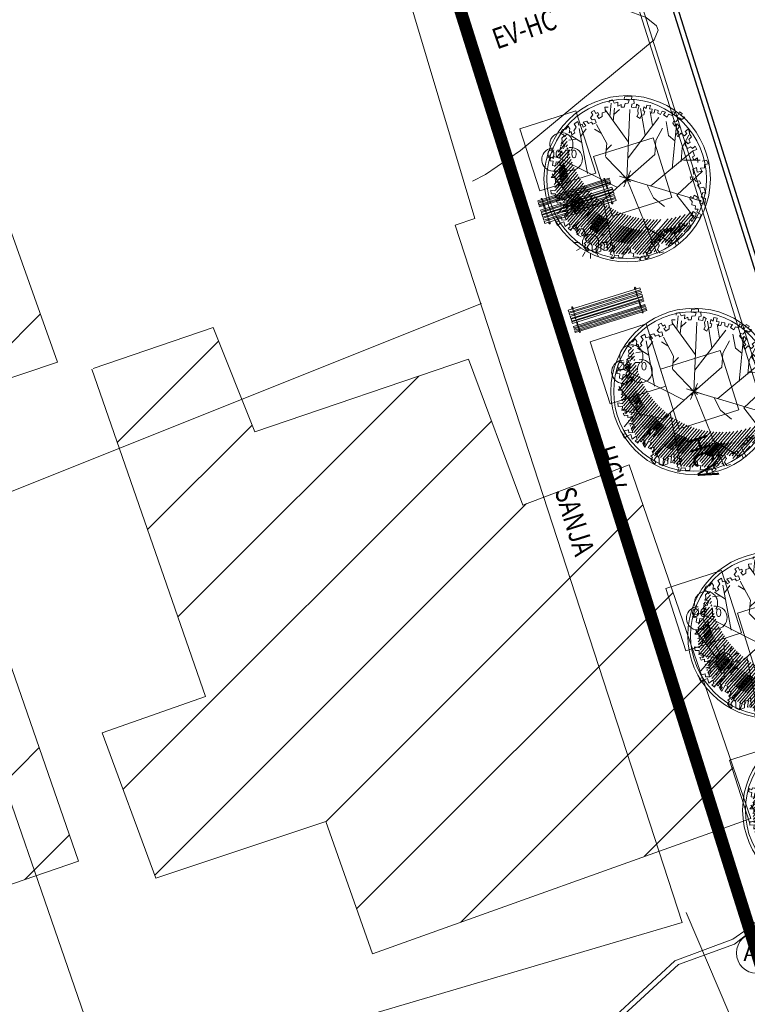
# Model space of a CAD drawing. Units: metres. Extents: x 6 to 363564, y -8 to 6309026.
# Drawn here: x 359921 to 359938, y 6307861 to 6307884 of the extents above; entities that cross this region are included whole.
import ezdxf
from ezdxf.enums import TextEntityAlignment as Align

# ---------------------------------------------------------------- set-up
doc = ezdxf.new("R2010")
doc.units = ezdxf.units.M
doc.header["$MEASUREMENT"] = 0
doc.linetypes.add('DGN Style 4', pattern=[0.7631479999999999, 0.381335, -0.190668, 0.0004769999999999999, -0.190668])
for name, color, linetype, lineweight in [('ACHU-CONSTRUCCION', 253, 'Continuous', 9), ('ARBOLES', 43, 'Continuous', 5), ('ARQ LINEA OFICIAL', 1, 'Continuous', 5), ('ARQ LINEAS DE PROYECCION', 6, 'Continuous', 35), ('ARQ TRAZADO NUEVO', 1, 'Continuous', 25), ('ARQ VEREDA', 253, 'Continuous', 9), ('CAMARA', 110, 'Continuous', 0), ('CONSTRUCCION', 253, 'Continuous', 9), ('CURVA SECUNDARIA', 253, 'Continuous', 5), ('LINEA CIERRE', 8, 'Continuous', 0), ('LUMINARIA', 50, 'Continuous', 0), ('MATERIALIDAD', 255, 'Continuous', 0), ('SINGULARIDADES', 1, 'Continuous', 9), ('SOLERAS', 30, 'Continuous', 0)]:
    doc.layers.add(name, color=color, linetype=linetype, lineweight=lineweight)
doc.layers.add('ARBOL @ 1', color=72, linetype='Continuous')
doc.layers.add('ATRIBUTO BLOQUES', color=254, linetype='Continuous')
doc.layers.get('ARQ LINEAS DE PROYECCION').off()
doc.styles.add('METROGAS', font='romans.shx', dxfattribs={"width": 0.7, "oblique": 7})
doc.styles.add('ROMANS', font='romans.shx')

# ---------------------------------------------------------------- blocks, each defined once
blk = doc.blocks.new('A$C00B6354C')
at = {"layer": 'ARBOLES'}
for points in [[(-0.1832642638473772, 0.06165011692792177), (0.1832642641966231, -0.06165011692792177)], [(0.08318016881821677, 0.1915401304140687), (-0.0831801684689708, -0.1915401294827461)]]:
    blk.add_lwpolyline(points, dxfattribs=at)
blk.add_circle((2.328306436538696e-10, 0), 2, dxfattribs=at)
blk = doc.blocks.new('acer s')
at = {"layer": 'ARBOLES'}
h = blk.add_hatch(dxfattribs=at)
h.set_pattern_fill('ANSI31', color=256, scale=2.561863132984654, style=0)
h.set_pattern_definition([(44.99999999999999, (12179.99391997442, -24788.8134230787), (-5.751546770331707, 5.751546770331707), [])])
h.paths.add_polyline_path([(11495.13366923778, -3973.212460719162, -0.01454274869675), (11495.62203699052, -3956.425246785985, 0.0436100216835689), (11477.00718127621, -3996.646987978529), (11478.23630692365, -4004.007802353473), (11493.4832047785, -4003.211642848055), (11492.86418117164, -4015.971474509923), (11476.02987631329, -4016.164379864058), (11473.85268911244, -4026.289987221298), (11468.50469292625, -4025.42055888359, 0.0385260021684225), (11462.59936444419, -4064.142776536213), (11469.80077950714, -4065.843773652435), (11465.52578007407, -4080.582355093542), (11461.91201022461, -4080.242473113485, 0.0027526278330568), (11461.89658038786, -4083.045198504605, 0.0322082127164795), (11464.00475019952, -4115.738457212457), (11467.05334582101, -4115.573298999956), (11467.33398140365, -4126.314693398261), (11465.66637448698, -4126.69189677658, 0.0107365894055985), (11467.77141329961, -4137.418275234402), (11470.80823032794, -4136.95697242911), (11470.10262424341, -4145.652774969316), (11485.37249906287, -4143.260853200554), (11489.33208743631, -4150.427735556274), (11500.53793313412, -4148.122396265184), (11500.01499501562, -4154.209040280333), (11488.24349383589, -4155.490539234896), (11487.65998008342, -4165.78419285341), (11476.31735867602, -4167.507175511174, 0.0015793365858557), (11476.85572197834, -4169.022494637246), (11488.58773493159, -4171.891725018205), (11491.9231810041, -4182.096707344088), (11483.48821658297, -4185.643210412687, 0.0568721130520194), (11512.59207724904, -4235.49069121086), (11519.2928219567, -4226.16570692919), (11526.2550004459, -4236.422909629186), (11519.4601287966, -4244.267727112845, 0.0106864946750116), (11526.52931575653, -4252.538206912151), (11538.4637983306, -4235.002607822847), (11547.96526338692, -4240.217894993864), (11537.09739233992, -4259.359627958267), (11546.16991595112, -4264.133440794394), (11551.95921386391, -4255.075538887942), (11557.90590727645, -4265.318119883181), (11549.07015413363, -4274.332156675384), (11549.55072395309, -4275.249479672602, 0.0463102875491248), (11587.77791946641, -4302.684741409233), (11587.84407820565, -4302.314233785962), (11594.32206499655, -4305.889893579384), (11594.14527256193, -4306.293079994655, 0.0095313425539926), (11602.7432345465, -4310.792590827739), (11604.19419136568, -4295.43978552525), (11617.38087565769, -4296.645352763682), (11613.59395696689, -4315.894481219205, 0.0699335804353934), (11681.7672712801, -4335.226842819799), (11682.93413279423, -4329.075800949366), (11694.03971537375, -4333.73378789832), (11698.37111281085, -4315.078335447187), (11707.88719957192, -4319.278137541536), (11709.263636264, -4334.533390656252), (11719.38297717634, -4337.145785747106), (11719.28648962054, -4337.585182560266, 0.0603333310369697), (11779.96675906748, -4329.549873359516), (11776.49035519099, -4321.281632096357), (11792.26854642421, -4313.818551389122), (11784.9004034545, -4301.524112090887), (11797.07786911473, -4302.279849734564), (11796.43910510905, -4306.333434781399), (11809.25742358992, -4302.890518081571), (11812.54900454819, -4316.141955637482), (11810.58200850472, -4319.5578658124, 0.0696285990652311), (11871.88811939384, -4284.63476927781), (11868.12140262015, -4275.879005552019), (11882.46978903636, -4266.94434372846), (11884.86285855595, -4272.057278966225), (11895.75255881673, -4261.476723320178), (11887.25937132807, -4246.699395458874), (11891.91826149443, -4241.015820203553, -0.5315219855322633)])
h = blk.add_hatch(dxfattribs=at)
h.set_pattern_fill('ANSI31', color=256, scale=60, style=0)
h.set_pattern_definition([(44.99999999999999, (-1.819e-12, -3.638e-12), (-5.303300858899107, 5.303300858899107), [])])
h.paths.add_polyline_path([(11476.98452032737, -4007.227100447535, -0.01454274869675), (11477.47288808012, -3990.439886514361, 0.0436100216835689), (11458.85803236581, -4030.6616277069), (11460.08715801324, -4038.022442081842), (11475.3340558681, -4037.226282576425), (11474.71503226123, -4049.986114238294), (11457.88072740289, -4050.179019592433), (11455.70354020203, -4060.30462694967), (11450.35554401585, -4059.435198611963, 0.0385260021684225), (11444.45021553379, -4098.157416264585), (11451.65163059673, -4099.858413380807), (11447.37663116367, -4114.596994821908), (11443.76286131421, -4114.257112841858, 0.0027526278330568), (11443.74743147746, -4117.059838232977, 0.0322082127164795), (11445.85560128912, -4149.753096940829), (11448.90419691061, -4149.587938728329), (11449.18483249324, -4160.329333126632), (11447.51722557658, -4160.706536504952, 0.0107365894055985), (11449.62226438921, -4171.432914962774), (11452.65908141753, -4170.971612157482), (11451.953475333, -4179.667414697687), (11467.22335015247, -4177.275492928925), (11471.18293852591, -4184.442375284649), (11482.38878422372, -4182.137035993553), (11481.86584610521, -4188.223680008705), (11470.09434492549, -4189.505178963264), (11469.51083117301, -4199.798832581782), (11458.16820976562, -4201.521815239546, 0.0015793365858557), (11458.70657306793, -4203.03713436562), (11470.43858602118, -4205.906364746577), (11473.7740320937, -4216.111347072454), (11465.33906767256, -4219.657850141055, 0.0568721130520194), (11494.44292833864, -4269.505330939231), (11501.14367304629, -4260.180346657562), (11508.1058515355, -4270.437549357554), (11501.3109798862, -4278.28236684122, 0.0106864946750116), (11508.38016684614, -4286.552846640523), (11520.3146494202, -4269.017247551219), (11529.81611447652, -4274.232534722236), (11518.94824342951, -4293.374267686642), (11528.02076704072, -4298.148080522762), (11533.81006495351, -4289.090178616311), (11539.75675836605, -4299.332759611556), (11530.92100522323, -4308.346796403755), (11531.40157504269, -4309.264119400974, 0.0463102875491248), (11569.62877055601, -4336.699381137605), (11569.69492929524, -4336.328873514331), (11576.17291608614, -4339.904533307752), (11575.99612365153, -4340.307719723027, 0.0095313425539926), (11584.59408563609, -4344.807230556111), (11586.04504245528, -4329.454425253625), (11599.23172674729, -4330.659992492054), (11595.44480805649, -4349.909120947577, 0.0699335804353934), (11663.6181223697, -4369.241482548171), (11664.78498388383, -4363.090440677741), (11675.89056646335, -4367.748427626692), (11680.22196390045, -4349.092975175561), (11689.73805066151, -4353.292777269908), (11691.1144873536, -4368.548030384623), (11701.23382826594, -4371.160425475477), (11701.13734071014, -4371.599822288637, 0.0603333310369697), (11761.81761015708, -4363.564513087886), (11758.34120628058, -4355.296271824726), (11774.11939751381, -4347.833191117494), (11766.7512545441, -4335.538751819257), (11778.92872020433, -4336.294489462935), (11778.28995619865, -4340.348074509775), (11791.10827467952, -4336.905157809946), (11794.39985563779, -4350.156595365854), (11792.43285959432, -4353.572505540774, 0.0696285990652311), (11853.73897048344, -4318.649409006183), (11849.97225370976, -4309.893645280395), (11864.32064012595, -4300.958983456836), (11866.71370964555, -4306.071918694601), (11877.60340990633, -4295.49136304855), (11869.11022241767, -4280.714035187251), (11873.76911258403, -4275.030459931924, -0.5315219855322633)])
for p, q in [((11640.43890055825, -3914.413542868315), (11647.55214450133, -3871.569625019773)), ((11650.06329861787, -3931.059705665312), (11657.17654256095, -3888.21578781677)), ((11695.1736447995, -4002.955344380811), (11627.15810304961, -3892.952095333491)), ((11653.61992058941, -3909.637746741041), (11672.90856195581, -3894.042020365212)), ((11681.83531343091, -4121.62327507398), (11706.72483603109, -3896.107342207809)), ((11750.50504351617, -3983.694714339454), (11741.87695218134, -3895.790515694772)), ((11777.11331365245, -3953.686830798168), (11772.54672030941, -3907.152789730579)), ((11537.46050672396, -3946.446355711672), (11554.60447422042, -4095.490275237708)), ((11559.80014978532, -3949.542561469947), (11540.89707841929, -3972.500138473404)), ((11607.68368942039, -3967.182666405881), (11587.55207816677, -3952.706460709412)), ((11623.86486803607, -4001.764571747591), (11594.83251809869, -3937.592341008071)), ((11690.03441341105, -4053.104092564434), (11799.85441998869, -3929.142696842555)), ((11826.71597813994, -3989.938476013163), (11822.1493847969, -3943.404434945574)), ((11831.66787431948, -4099.519814029338), (11855.37994517304, -3956.702773680915)), ((11525.68225980626, -3980.49354100178), (11500.97188852343, -3982.655928112309)), ((11543.11219115718, -3993.445273592591), (11508.25232845534, -3967.541808410969)), ((11784.56817265242, -4003.688906103003), (11809.04792157658, -3964.642314439477)), ((11616.76322567812, -4044.61810647728), (11623.8764696212, -4001.774188628738)), ((11620.31984764966, -4023.196147553009), (11639.60848901606, -4007.60042117718)), ((11778.0035422656, -4049.02384631832), (11784.56817265242, -4003.688906103003)), ((11846.81083577119, -4008.314244089888), (11826.71597813994, -3989.938476013163)), ((11868.50030324939, -4032.127922652267), (11892.98005217355, -3993.081330988741)), ((11648.42707121351, -4148.358087646377), (11456.64722460275, -4032.808371741328)), ((11681.83531343091, -4121.62327507398), (11617.72918546425, -4045.905642489782)), ((11682.86546083586, -4121.704406437701), (11778.0291602188, -4049.022175144632)), ((11758.07189759582, -4150.384562506279), (11901.92644817626, -4046.565158087764)), ((11861.93567286257, -4077.462862867584), (11868.50030324939, -4032.127922652267)), ((11869.95870488789, -4073.207292273644), (11924.40986620704, -4077.048247693106)), ((11503.94916087307, -4188.044185539705), (11438.89589566458, -4088.994201138619)), ((11840.77641114546, -4185.903324928132), (11929.91144296049, -4113.860322898253)), ((11681.83531343091, -4121.62327507398), (11485.98746799386, -4274.911781856792)), ((11919.46012347936, -4211.060345059264), (11681.83531343091, -4121.62327507398)), ((11681.83531343091, -4121.62327507398), (11763.5494181856, -4371.956470640379)), ((11764.39426237807, -4189.199931418637), (11746.24890695652, -4146.836733893499)), ((11442.13315998332, -4166.841582918543), (11576.90111241867, -4203.546232858604)), ((11484.48276539717, -4181.89398017526), (11446.2506616998, -4221.587379239503)), ((11599.55299021637, -4186.244837320617), (11623.28597982973, -4366.034293748442)), ((11797.91371519052, -4220.421678000077), (11764.39426237807, -4189.199931418637)), ((11840.77641114546, -4185.903324928132), (11894.57428083487, -4266.366859626026)), ((11607.39127251199, -4260.00797199519), (11538.76291990243, -4322.468630938556)), ((11730.84565483057, -4283.109462313356), (11805.91969451017, -4336.889173911887)), ((11748.55827951559, -4335.469334878029), (11722.03338610998, -4385.542666958648))]:
    blk.add_line(p, q, dxfattribs=at)
for points in [[(11916.40516092452, -4084.514655957863), (11916.23548918885, -4068.815098913907), (11903.60613430108, -4075.624403733698), (11900.58720305765, -4065.423978822282), (11907.09685388568, -4062.219996564613), (11902.72027688763, -4045.536505742901), (11916.09344578075, -4042.035623928998), (11911.24716726124, -4030.489802311964), (11901.9091450751, -4037.742223735493), (11895.922365604, -4032.115863782401), (11886.22288049001, -4036.988727219649), (11877.59952085299, -4022.090807374745), (11884.17373505264, -4014.402865038253), (11888.28759310297, -4021.848976576665), (11895.75269386833, -4016.416306738448), (11892.58289221916, -4007.532794692223), (11901.93990363224, -3998.961561480803), (11895.21500692386, -3989.631134985449), (11895.75686750774, -3979.481980986795), (11898.47320242685, -3983.214531369478), (11892.67147397, -3973.897397332989), (11881.89605127605, -3980.205762355356), (11886.9330775779, -3987.665166352628), (11878.92146287043, -3994.409052287956), (11867.96877275004, -3985.545384981524), (11857.25307217247, -3996.867133720563), (11853.17149580796, -3987.17904214274), (11861.58065297449, -3980.308971796709), (11855.22481488475, -3972.830578572488), (11865.11694670376, -3963.739416336692), (11858.26016881659, -3954.407090918641), (11849.46296380448, -3960.743939781434), (11843.5426466277, -3950.501738570732), (11847.86918401986, -3943.177158084793), (11854.68712794029, -3946.045406819492), (11865.9322521557, -3934.599372592447), (11873.75017674828, -3941.307366893583), (11884.40890964499, -3933.942053518207), (11873.00740615277, -3928.765362449777), (11876.2864898054, -3920.898065867124), (11867.66208675852, -3915.233727460135), (11861.01381457377, -3928.065035769389), (11849.98136970019, -3924.74037797209), (11852.86480981645, -3916.86738462135), (11845.94156963496, -3912.150900460911), (11842.9859704563, -3925.035378605627), (11831.96681804157, -3920.787552556798), (11826.28918717572, -3930.335123855199), (11815.33649705532, -3921.471456548763), (11822.45342735168, -3912.73606047274), (11811.4209824781, -3909.411402675443), (11806.13139945783, -3919.492195457081), (11796.96048246885, -3915.139073147198), (11798.41791561347, -3905.530736322563), (11788.3105379141, -3902.087489805334), (11784.99157688488, -3912.724291142552), (11776.14224544716, -3913.520231573515), (11780.02101287735, -3900.649045887666), (11771.34343999502, -3898.677380486763), (11774.66809779232, -3887.644935613178), (11763.22102015542, -3885.63339283568), (11760.68764943085, -3896.677231245434), (11752.98071786741, -3891.421828833671), (11750.03081545683, -3903.910663442017), (11755.5565325071, -3904.913586446724), (11751.68536076769, -3917.257247417416), (11743.76489434958, -3917.670836770882), (11738.07397102486, -3928.141576320799), (11728.54538895341, -3921.145133667054), (11732.74004516678, -3913.818654258423), (11732.55138420416, -3899.437909002358), (11738.2688924466, -3887.12083294939), (11729.5259006798, -3880.531427368185), (11727.50106544344, -3892.901673256602), (11712.78354325455, -3888.99632090869), (11714.76850111432, -3879.395579774835), (11722.70795675938, -3877.663178633481), (11722.35323400945, -3865.654395672919), (11714.59882937864, -3863.696022730877), (11716.05816144595, -3853.955804727455), (11692.58331162154, -3853.617796487764), (11690.60405052986, -3862.822894085253), (11707.18120168066, -3865.831663099377), (11702.82048367999, -3875.530104803511), (11692.66563291325, -3875.383887756005), (11689.321985889, -3887.735144417475), (11679.56847542672, -3887.198980601687), (11679.30005971091, -3878.357244854753), (11668.1612751664, -3882.417933069625), (11669.27053784203, -3869.506870007187), (11657.22947319565, -3872.103572796515), (11652.76744467633, -3861.354735020297), (11642.06418104479, -3862.651615248692), (11641.58308598716, -3868.580571526105)], [(11637.14261323331, -3883.818022739371), (11625.66895067868, -3883.652816464918), (11627.29691107181, -3898.84573694336), (11616.17901467695, -3901.455732191553), (11615.49198045543, -3912.526155519034), (11604.32091422512, -3918.828823773317), (11598.51918576827, -3909.511689736831), (11605.0269376736, -3906.439588657948), (11602.37136828072, -3898.486840554023), (11595.33419273754, -3901.683227120917), (11590.86456852744, -3891.461914059859), (11580.62996300752, -3896.854706521484), (11584.73052859898, -3905.223986311412), (11576.28339297855, -3914.73168023322), (11582.124998812, -3921.279309515142), (11590.45250230265, -3920.08012985703), (11593.57103303905, -3932.524433730552), (11582.8354877217, -3936.063293998353), (11579.24155869575, -3929.152302865882), (11569.03353809355, -3932.698758824459), (11564.53732896572, -3924.323782266441), (11551.56739929974, -3927.302836133275), (11559.29987237106, -3939.945483479908), (11551.33952857635, -3943.128577587933), (11548.30920379676, -3933.71943974925), (11537.0651229912, -3935.931892538387), (11534.46842020187, -3923.89082789201), (11521.97284541559, -3930.570150455711), (11528.28121043795, -3941.345573149654), (11519.26477380309, -3953.747057314035), (11522.87199528791, -3959.734880194988), (11512.62409730912, -3966.050840908134), (11510.54162677608, -3954.940540204058), (11504.02627917997, -3958.5401659981), (11506.97428266785, -3946.18321256854), (11501.96384128373, -3936.877472068223), (11493.51670566331, -3946.385165990029), (11483.36185489656, -3946.238948942522), (11475.80370691916, -3958.133796541392), (11488.21278677432, -3966.622708461102), (11478.33394741417, -3974.790702445375), (11479.11659538627, -3984.56320213461), (11475.85270311521, -3991.375449286952), (11488.1963640859, -3995.246621026359), (11481.53479944228, -4009.001097587137), (11471.98722814388, -4003.323466721278), (11469.02403327444, -4016.735469581148), (11479.46249113855, -4024.668372945277), (11474.76689512775, -4030.140920160087), (11464.25627820124, -4027.219501589934), (11459.51320912307, -4035.989078274456), (11448.87830670855, -4032.538236066455), (11446.54327945709, -4038.968132141297), (11437.77370277256, -4034.225063063128), (11435.37221322678, -4045.270800395576), (11444.96535866986, -4047.783282970504), (11441.99646703233, -4061.590929366736), (11451.73668503575, -4063.050261434044), (11455.08792775078, -4050.171480057414), (11466.12606939245, -4053.100494318353), (11467.82618884799, -4063.28193000282), (11481.68700507968, -4062.558148634258), (11481.12425634616, -4074.15799559959), (11465.82034283857, -4074.333364103353), (11463.84108174689, -4083.538461700846), (11448.70702787199, -4081.078105551521), (11447.12341031667, -4090.288899917092), (11434.97600599938, -4100.2709487186), (11448.41459377698, -4101.387807084999), (11447.66869295191, -4116.546546954935), (11460.15752756025, -4119.496449365512), (11456.27116443929, -4132.895159766518), (11444.67891316474, -4131.804886317845)], [(11900.6862388596, -4122.673702875498), (11898.56493435982, -4105.099325488074), (11910.62688715583, -4101.051929732068), (11912.26054431706, -4115.849206674146), (11927.59863843315, -4113.299976952188), (11923.51706206863, -4103.611885374363), (11936.97653799587, -4103.27805077409), (11937.52409534783, -4092.733253239065), (11951.00256050202, -4091.0806068509), (11945.10882824296, -4078.992069137152), (11930.3058545328, -4081.021369834735)], [(11444.50041443142, -4144.201717123993), (11431.61593628671, -4141.246117945335), (11431.96306334585, -4153.782425621043), (11445.81058711867, -4153.981812504015), (11444.19468787754, -4165.434586908996), (11457.65986057287, -4164.705108772351), (11457.91498382981, -4174.470012770808), (11446.40144389859, -4177.074311250918), (11449.96878800682, -4185.831638886436), (11461.0733919428, -4184.144811889765), (11460.43193186596, -4192.050086926315), (11474.31363624729, -4189.875612591078), (11477.91326204133, -4196.390960187184), (11488.10039449388, -4194.295197195287), (11487.62499620433, -4199.828509936331), (11476.92363149549, -4200.993508985932), (11476.39316444778, -4210.351375911854), (11462.90900252551, -4212.399665836389), (11477.23657794612, -4215.903677879849), (11480.26880164841, -4225.180934539741), (11469.65184505098, -4229.644861981763), (11474.08918757527, -4242.10815508223), (11460.24166380245, -4241.908768199271), (11459.85276044402, -4232.273846456908), (11446.50617646862, -4233.928391767764), (11448.59624269244, -4244.511167756686), (11439.35126771836, -4245.301411419563), (11445.23170751854, -4258.313117384834), (11454.56213401389, -4251.588220676458), (11466.61649111913, -4248.068349635603), (11469.56326330015, -4263.280259340997), (11483.54371166162, -4254.247963708741), (11485.76376014154, -4264.964519799141), (11479.23512008656, -4269.487313844702), (11487.42400222048, -4277.915460238179), (11493.10353200903, -4268.236007760989), (11498.95843030134, -4273.860468791389), (11505.15029342349, -4265.243661435292), (11511.4795465955, -4274.56839116256), (11504.37021198992, -4282.776262523425), (11509.77629691041, -4292.087699791827), (11522.57845376341, -4273.277207702252), (11531.21614926915, -4278.018377857723), (11521.33626649914, -4295.419953279909), (11529.5840152366, -4299.759783130927), (11534.84701333915, -4291.525326852337), (11540.25309825963, -4300.836764120741), (11532.22059540253, -4309.03134302274), (11536.32875668477, -4316.873098097516), (11527.39967049387, -4323.208048037609), (11532.34469299353, -4327.896048357625), (11525.78187233004, -4334.792703621384), (11536.77909318526, -4349.724804074798), (11541.48228488684, -4343.724732144834), (11536.98607575901, -4335.349755586816), (11547.34031340871, -4321.648448861495), (11553.66956658072, -4330.973178588762), (11551.93213628711, -4350.866348436233), (11563.45222849926, -4356.96810667888), (11567.46961728618, -4334.469594941449), (11573.35869618699, -4337.720194753647), (11565.31185746117, -4356.071523345081), (11580.15470854792, -4351.272717892935), (11582.33335652257, -4328.220096522622), (11594.32125133349, -4329.316066739375), (11590.33614423239, -4349.5725984374), (11603.66943574892, -4348.841221378061), (11602.25605362031, -4318.745727696478)], [(11792.24831577778, -4334.012686207439), (11807.67376033784, -4325.396922261197), (11813.62635920044, -4333.397143432492), (11805.68690355538, -4335.129544573844), (11809.79506483762, -4342.971299648621), (11823.72234336364, -4337.631677022451), (11827.22892194562, -4350.609202379215), (11837.45593177477, -4345.743934632745), (11822.26718493574, -4310.437569274228), (11835.31117258682, -4302.315149434631), (11837.48669033191, -4306.963272378051), (11847.3864178417, -4297.344585427101), (11839.66533830656, -4283.910651007732), (11844.90175149137, -4277.522531232182), (11858.08312919232, -4287.34164847595), (11878.85389314663, -4292.257519519353), (11873.52756297932, -4277.407072741818), (11879.18620461823, -4269.17831323131), (11884.11033896825, -4275.317006517998), (11892.21689981045, -4261.979061643233), (11882.18737794158, -4253.128686795662), (11890.10888776953, -4243.481516004289), (11898.84428384556, -4250.598446300653), (11896.84603352692, -4261.122355686032), (11910.09957029028, -4265.929988135822), (11914.87492105425, -4254.918431411883), (11901.68025089444, -4246.022482419641), (11907.35218499222, -4236.870554657603), (11897.21062668434, -4235.801169358576), (11898.6889479786, -4224.742139567264), (11886.74093054427, -4220.876664595944), (11888.7410797856, -4210.220874031776), (11882.40612984551, -4201.291787840877), (11885.28767103907, -4193.550675668928), (11893.12838270399, -4198.676095824596), (11897.33633137622, -4190.426448164442), (11907.38484247205, -4197.958011224122), (11904.10575881943, -4205.825307806775), (11916.99023696414, -4208.780906985441), (11913.56028290578, -4217.965116433286), (11929.72849806134, -4221.891356930842), (11933.68702024472, -4203.481161735868), (11918.99608297355, -4197.729472884904), (11925.67094007603, -4183.051828072606), (11935.25838875103, -4185.959954183902), (11929.99852087804, -4166.493666148759), (11916.11111972862, -4169.06378402036), (11910.74491218473, -4156.982841997392), (11921.48045750208, -4153.443981729592), (11917.39318436948, -4144.151533688138), (11906.2828836654, -4146.23400422118), (11900.882495513, -4136.526923416409), (11889.77219480892, -4138.609393949446), (11888.58630760968, -4129.358722207282), (11900.03338524658, -4131.370264984776)], [(11615.1139468473, -4323.547663378191), (11613.64132232113, -4334.211049633133), (11626.52010369775, -4337.562292348164), (11623.60438189568, -4347.677265738307), (11615.31485685894, -4346.238821820647), (11610.45405457369, -4363.185031590081), (11616.8554668081, -4367.498276523376), (11610.63701876823, -4377.961420382514), (11619.47305774708, -4378.088648203073), (11623.30435210989, -4368.514491986945), (11636.63194685834, -4368.178758463971), (11637.02654698485, -4377.418036669969), (11650.34654604252, -4377.609827862154), (11653.91512145762, -4358.798292362724), (11664.01110562081, -4363.032825952683), (11667.94873965454, -4346.073323724384), (11676.59972761915, -4349.891325628333), (11677.85103370286, -4363.759737550801), (11687.05043453227, -4366.134642178852), (11684.50946811691, -4377.706005303763), (11701.10750741736, -4379.264081351208), (11706.47941172934, -4390.949379837806), (11710.88000710659, -4378.481433379107), (11721.45708632743, -4376.787010691656), (11724.60030305886, -4387.516859240916), (11736.14802359859, -4382.538699542608), (11725.86907524086, -4363.527777160216), (11738.15956637609, -4371.091621905711), (11745.21573114622, -4366.576423550927), (11738.96623272739, -4351.712684314533), (11753.31004293941, -4344.928065489773), (11746.61173114877, -4333.751302491378), (11757.68215447625, -4334.438336712901), (11757.10145992563, -4338.12341402821), (11768.75447672642, -4334.993489755642), (11771.74682305212, -4347.040251170103), (11765.11754009432, -4358.552747691468), (11771.94203629567, -4370.127053148922), (11784.89297673471, -4368.466811069978)]]:
    blk.add_lwpolyline(points, dxfattribs=at)
at = {"layer": 'ARBOLES', "ltscale": 8}
for points in [[(11692.95166882701, -4132.785070459539), (11671.24603004953, -4111.079431682057)], [(11692.95166882701, -4111.079431682088), (11671.24603004953, -4132.785070459571)]]:
    blk.add_lwpolyline(points, dxfattribs=at)
blk.add_circle((11680.60864524985, -4121.769745753969), 260.7043827250045, dxfattribs=at)
blk = doc.blocks.new('bloque arbol')
at = {"layer": 'ARBOLES', "lineweight": 0}
blk.add_lwpolyline([(359636.2767735586, 6307992.744789682), (359635.8257591394, 6307994.17537907), (359637.2563485259, 6307994.626393489), (359637.7073629453, 6307993.195804101)], close=True, dxfattribs=at)
at = {"layer": 'ARBOLES', "lineweight": 0, "xscale": 0.007361801481307819, "yscale": 0.007361801481307819, "zscale": 0.007361801481307819, "rotation": 3.972692863890224}
blk.add_blockref('acer s', (359548.7324288096, 6308017.953900619, 828.6686495553604), dxfattribs=at)
at = {"layer": 'ARBOLES', "lineweight": 0}
blk.add_blockref('A$C00B6354C', (359636.6319453282, 6307993.643151992, 828.6686495553604), dxfattribs=at)
blk = doc.blocks.new('urbano')
at = {"layer": 'ACHU-CONSTRUCCION'}
for p, q in [((358238.5243270861, 6308532.138551811, 829.9716188237071), (358240.4856332595, 6308534.102810349, 830.0853615812957)), ((358242.3341897669, 6308531.014541371, 828.720480274409), (358244.7675056848, 6308533.448047563, 828.6782711446285)), ((358243.7898172083, 6308526.81320738, 828.7433133721352), (358249.5832271891, 6308532.607070383, 828.6428189054132)), ((358242.4731560925, 6308522.667905683, 828.7901940830052), (358251.3264361153, 6308531.521877996, 828.6366220638156)), ((358243.0620034876, 6308528.913874376, 828.7318968214095), (358245.5730310733, 6308531.425098313, 828.6883396804333)), ((358243.2343963513, 6308520.600667842, 828.8010308034718), (358252.172728, 6308529.53969843, 828.6459834501147)), ((358247.3524780067, 6308521.890533885, 828.7536386102438), (358254.9689304808, 6308529.507581934, 828.6215210221708)), ((358248.0870294812, 6308519.796605166, 828.7649382837117), (358255.6922666447, 6308527.402437031, 828.6330152414739)), ((358250.5940512398, 6308519.475285338, 828.7454920820892), (358256.4156028086, 6308525.297292126, 828.644509460777)), ((358235.8016686568, 6308519.018820085, 828.6592441573739), (358240.4531843865, 6308523.670336323, 828.6619899831712)), ((358254.9956179986, 6308521.048658652, 828.6931824572384), (358257.1389389688, 6308523.192147223, 828.6560036838055)), ((358240.1088574285, 6308520.497582905, 828.6625084616244), (358241.1827301661, 6308521.57145576, 828.663142375648))]:
    blk.add_line(p, q, dxfattribs=at)
at = {"layer": 'CONSTRUCCION', "extrusion": (-0.03906209247653362, -0.05913182990139675, 0.9974856287806192), "elevation": -386200.7939097498, "flags": 128}
blk.add_lwpolyline([(-3178288.123704094, 5447509.078582793), (-3178285.862476999, 5447507.438974238), (-3178279.367072396, 5447515.521209566), (-3178271.746948386, 5447509.777830889), (-3178282.903351208, 5447495.431397739), (-3178283.923622714, 5447496.199896766), (-3178284.818868318, 5447495.086671106), (-3178286.290652615, 5447496.074408465), (-3178288.607005841, 5447493.028234487), (-3178285.836969607, 5447490.757934069), (-3178292.392701409, 5447482.26419107), (-3178294.046801563, 5447483.456019285), (-3178297.757921794, 5447478.531330792), (-3178299.305289431, 5447479.693996564), (-3178301.160434326, 5447477.515049228), (-3178305.586101449, 5447480.944367711), (-3178303.818224161, 5447483.186090932), (-3178306.116541527, 5447484.904023684), (-3178298.527773013, 5447494.123479709), (-3178299.232961407, 5447494.754432998), (-3178288.115085073, 5447508.931412793), (-3178288.115085074, 5447508.931266479)], dxfattribs=at)
at = {"layer": 'CONSTRUCCION', "flags": 128}
for points, elevation in [([(358241.7227054218, 6308532.776211748), (358244.4504906925, 6308524.90296885), (358241.9702315906, 6308524.029040813), (358241.9702315906, 6308524.029040813), (358243.2595479766, 6308520.529205307), (358247.3499486836, 6308521.896656705), (358248.4661021325, 6308518.714350729), (358257.5595452318, 6308521.964698333), (358254.6401552948, 6308530.469421685), (358252.0790697539, 6308529.505288868), (358250.7734052109, 6308533.013020427), (358245.6382204237, 6308531.265164351), (358244.6388307938, 6308533.771520747), (358241.7495684231, 6308532.785380423)], 828.6962398812175), ([(358239.0764845291, 6308527.630979044), (358236.8298342431, 6308526.885805849), (358236.4564921575, 6308527.910636016), (358234.7869914415, 6308527.311739258), (358235.0564228835, 6308526.385030987), (358232.6410549822, 6308525.480507229), (358232.2897033149, 6308526.270079052), (358225.4160179028, 6308523.856473596), (358229.0852842385, 6308511.716865757), (358236.5218246559, 6308514.030411093), (358235.1175371127, 6308518.783960396), (358241.4016635212, 6308520.94143316), (358239.0764845291, 6308527.630979044)], 828.6607220880687)]:
    blk.add_lwpolyline(points, dxfattribs=dict(at, elevation=elevation))
blk = doc.blocks.new('BANCA')
at = {"layer": 'SINGULARIDADES', "linetype": 'Continuous'}
for p, q in [((-0.8999999999999773, 0.30258023170566), (0.8999999999883813, 0.3025802317056597)), ((-0.8999999999999773, 0.30258023170566), (-0.8999999999999773, 0.2525802318919245)), ((-0.8999999999999773, 0.2525802318919245), (0.8999999999883813, 0.2525802318919242)), ((0.8999999999883813, 0.3025802317056597), (0.8999999999883813, 0.2525802318919242)), ((-0.8999999999999773, 0.2225802316311541), (-0.8999999999999773, 0.1725802318174187)), ((-0.8999999999999773, 0.2225802316311541), (0.8999999999883813, 0.2225802316311539)), ((-0.8999999999999773, 0.1725802318174187), (0.8999999999883812, 0.1725802318174184)), ((-0.8999999999999773, 0.1425802315566483), (-0.8999999999999773, 0.09258023174291286)), ((-0.8999999999999773, 0.1425802315566483), (0.8999999999883812, 0.1425802315566481)), ((-0.8999999999999773, 0.09258023174291286), (0.8999999999883812, 0.09258023174291263)), ((-0.8999999999999773, 0.07258023125862512), (-0.8999999999999773, 0.02258023144488963)), ((-0.8999999999999773, 0.07258023125862512), (0.8999999999883812, 0.0725802312586249)), ((-0.8999999999999773, 0.02258023144488963), (0.8999999999883812, 0.02258023144488941)), ((-0.8999999999999773, 0.002580231891924467), (-0.8999999999999773, -0.03483606232518521)), ((-0.8999999999999773, 0.002580231891924467), (0.8999999999883812, 0.002580231891924245)), ((0.8999999999883813, 0.2225802316311539), (0.8999999999883812, 0.1725802318174184)), ((0.8999999999883812, 0.1425802315566481), (0.8999999999883812, 0.09258023174291263)), ((0.8999999999883812, 0.0725802312586249), (0.8999999999883812, 0.02258023144488941)), ((0.8999999999883812, 0.002580231891924245), (0.8999999999883812, -0.03483606232518544)), ((-0.8999999999999773, -0.03483606232518521), (0.8999999999883812, -0.03483606232518544)), ((-0.8999999999999773, -0.1139636171069202), (-0.8999999999999773, -0.1460810546782073)), ((-0.8999999999999773, -0.1139636171069202), (0.8999999999883812, -0.1139636171069204)), ((-0.8999999999999773, -0.1460810546782073), (0.8999999999883812, -0.1460810546782075)), ((-0.8999999999999773, -0.1660810551624951), (-0.8999999999999773, -0.206081055199748)), ((-0.8999999999999773, -0.1660810551624951), (0.8999999999883812, -0.1660810551624953)), ((-0.8999999999999773, -0.206081055199748), (0.8999999999883812, -0.2060810551997482)), ((-0.8999999999999773, -0.2360810554605183), (-0.8999999999999773, -0.266081054789966)), ((-0.8999999999999773, -0.2360810554605183), (0.8999999999883812, -0.2360810554605185)), ((0.8999999999883812, -0.1139636171069204), (0.8999999999883812, -0.1460810546782075)), ((0.8999999999883812, -0.1660810551624953), (0.8999999999883812, -0.2060810551997482)), ((0.8999999999883812, -0.2360810554605185), (0.8999999999883812, -0.2660810547899662)), ((-0.8999999999999773, -0.266081054789966), (0.8999999999883812, -0.2660810547899662))]:
    blk.add_line(p, q, dxfattribs=at)
at = {"layer": 'SINGULARIDADES', "color": 8}
for p, q in [((-0.7999999999941565, 0.2525802318919245), (-0.7999999999941565, 0.2225802316311541)), ((-0.7800000000046339, 0.2525802318919245), (-0.7800000000046339, 0.2225802316311541)), ((0.7799999999930379, 0.2525802318919242), (0.7799999999930378, 0.2225802316311539)), ((0.7999999999825606, 0.2525802318919242), (0.7999999999825604, 0.2225802316311539)), ((-0.7999999999941565, 0.1725802318174187), (-0.7999999999941565, 0.1425802315566483)), ((-0.7999999999941565, 0.09258023174291286), (-0.7999999999941565, 0.07258023125862512)), ((-0.7999999999941565, 0.02258023144488963), (-0.7999999999941565, 0.002580231891924467)), ((-0.7800000000046339, 0.1725802318174187), (-0.7800000000046339, 0.1425802315566483)), ((-0.7800000000046339, 0.09258023174291286), (-0.7800000000046339, 0.07258023125862512)), ((-0.7800000000046339, 0.02258023144488963), (-0.7800000000046339, 0.002580231891924467)), ((0.7799999999930378, 0.1725802318174184), (0.7799999999930378, 0.1425802315566481)), ((0.7799999999930378, 0.09258023174291263), (0.7799999999930378, 0.0725802312586249)), ((0.7799999999930378, 0.02258023144488941), (0.7799999999930378, 0.002580231891924245)), ((0.7999999999825604, 0.1725802318174184), (0.7999999999825604, 0.1425802315566481)), ((0.7999999999825604, 0.09258023174291263), (0.7999999999825604, 0.0725802312586249)), ((0.7999999999825604, 0.02258023144488941), (0.7999999999825604, 0.002580231891924245)), ((-0.7999999999941565, -0.03483606232518521), (-0.7999999999941565, -0.1139636171069202)), ((-0.7999999999941565, -0.1460810546782073), (-0.7999999999941565, -0.1660810551624951)), ((-0.7999999999941565, -0.206081055199748), (-0.7999999999941565, -0.2360810554605183)), ((-0.7800000000046339, -0.03483606232518524), (-0.7800000000046339, -0.1139636171069202)), ((-0.7800000000046339, -0.1460810546782073), (-0.7800000000046339, -0.1660810551624951)), ((-0.7800000000046339, -0.206081055199748), (-0.7800000000046339, -0.2360810554605183)), ((0.7799999999930378, -0.03483606232518541), (0.7799999999930378, -0.1139636171069204)), ((0.7799999999930378, -0.1460810546782075), (0.7799999999930378, -0.1660810551624953)), ((0.7799999999930378, -0.2060810551997482), (0.7799999999930378, -0.2360810554605185)), ((0.7999999999825604, -0.03483606232518544), (0.7999999999825604, -0.1139636171069204)), ((0.7999999999825604, -0.1460810546782075), (0.7999999999825604, -0.1660810551624953)), ((0.7999999999825604, -0.2060810551997482), (0.7999999999825604, -0.2360810554605185)), ((-0.7999999999941565, -0.266081054789966), (-0.7999999999941565, -0.2918985878136214)), ((-0.7999999999941565, -0.2918985878136214), (-0.7800000000046339, -0.2918985878136214)), ((-0.7800000000046339, -0.266081054789966), (-0.7800000000046339, -0.2918985878136214)), ((0.7799999999930378, -0.2660810547899662), (0.7799999999930378, -0.2918985878136217)), ((0.7999999999825604, -0.2918985878136217), (0.7799999999930378, -0.2918985878136217)), ((0.7999999999825604, -0.2660810547899662), (0.7999999999825604, -0.2918985878136217))]:
    blk.add_line(p, q, dxfattribs=at)
for points in [[(-0.7781085370282881, 0.30258023170566, 0.04529030526085213), (-0.7761771975259535, 0.308833171518499, 0.05231133016018993), (-0.7749202674079925, 0.3208142331782523, 0.05231133015914417), (-0.7761771975259535, 0.3327952948380056, 0.06616987212878872), (-0.7793692499748204, 0.3417847202140633, 0.1047339152577556), (-0.7849370001698617, 0.348640986623222, 0.1716654400232517), (-0.7901100439834181, 0.3504709805343095, 0.1716654400228382), (-0.7952830878260784, 0.348640986623222, 0.1047339152585996), (-0.8008508380211197, 0.3417847202140633, 0.06616987212840333), (-0.8040428904699866, 0.3327952948380056, 0.05231133015998168), (-0.8052998205879476, 0.3208142331782523, 0.05231133016060648), (-0.8040428904699866, 0.308833171518499, 0.04529030526224429), (-0.802111550967652, 0.30258023170566, 0.1047339152585996)], [(0.7781085369875883, 0.3025802317056597, -0.04529030526085213), (0.7761771975143575, 0.3088331715184988, -0.05231133016018993), (0.7749202673963965, 0.3208142331782521, -0.05231133015914417), (0.7761771975143575, 0.3327952948380054, -0.06616987212878872), (0.7793692499632244, 0.341784720214063, -0.1047339152577556), (0.7849370001291619, 0.3486409866232217, -0.1716654400232517), (0.7901100439718222, 0.3504709805343093, -0.1716654400228382), (0.7952830878144824, 0.3486409866232217, -0.1047339152585996), (0.8008508380095237, 0.341784720214063, -0.06616987212840333), (0.8040428904583906, 0.3327952948380054, -0.05231133015998168), (0.8052998205472478, 0.3208142331782521, -0.05231133016060648), (0.8040428904583906, 0.3088331715184988, -0.04529030526224429), (0.802111550956056, 0.3025802317056597, -0.1047339152585996)]]:
    blk.add_lwpolyline(points, format="xyb", dxfattribs=at)
for centre in [(-0.7900000000139471, 0.2785340872574392), (0.7900000000023512, 0.278534087257439), (-0.7900000000139471, 0.1997165716234389), (-0.7900000000139471, 0.1177880409154836), (-0.7900000000139471, 0.04934147456472548), (0.790000000002351, 0.1997165716234387), (0.790000000002351, 0.1177880409154833), (0.790000000002351, 0.04934147456472526), (-0.7900000000139471, -0.01391980992818442), (-0.7900000000139471, -0.1282209084388074), (-0.7900000000139471, -0.1844490897860583), (0.790000000002351, -0.01391980992818465), (0.790000000002351, -0.1282209084388076), (0.790000000002351, -0.1844490897860586), (-0.7900000000139471, -0.2507560021262821), (0.790000000002351, -0.2507560021262824)]:
    blk.add_circle(centre, 0.00376769292087431, dxfattribs=at)
blk = doc.blocks.new('LUMINARIA_')
at = {"layer": 'SINGULARIDADES'}
for p, q in [((-0.1311349030024189, 0.2271323146458144), (-0.1945407072949195, 0.3369543891751619)), ((0, 0.2622698060048378), (0, 0.3890814145898389)), ((0.1311349030024189, 0.2271323146458144), (0.1945407072949195, 0.3369543891751619)), ((-0.2622698060048378, 0), (-0.3890814145898105, 0)), ((-0.227132314645786, 0.1311349030024189), (-0.3369543891751619, 0.194540707294891)), ((0.227132314645786, 0.1311349030024189), (0.3369543891751619, 0.194540707294891)), ((0.2622698060048378, 0), (0.3890814145898105, 0)), ((-0.227132314645786, -0.1311349030024189), (-0.3369543891751619, -0.194540707294891)), ((-0.1311349030024189, -0.2271323146458144), (-0.1945407072949195, -0.3369543891751619)), ((0.1311349030024189, -0.2271323146458144), (0.1945407072949195, -0.3369543891751619)), ((0.227132314645786, -0.1311349030024189), (0.3369543891751619, -0.194540707294891)), ((0, -0.2622698060048378), (0, -0.3890814145898389))]:
    blk.add_line(p, q, dxfattribs=at)
blk.add_circle((0, 0), 0.1955512822605669, dxfattribs=at)
blk = doc.blocks.new('cam alcantarillado circ')
at = {"layer": 'SINGULARIDADES'}
blk.add_circle((0, 0), 4.883896669091088, dxfattribs=at)
at = {"layer": 'SINGULARIDADES', "style": 'ROMANS'}
blk.add_attdef('X', text='', height=3.907117335272871, dxfattribs=at).set_placement((0, 0), align=Align.MIDDLE_CENTER)
blk = doc.blocks.new('ARBOL', base_point=(0.006445059843827039, -0.006342086009681225))
at = {"layer": 'SINGULARIDADES'}
for centre, major_axis, ratio, start_param, end_param in [((-0.005756558617576957, 0.2558659426867962), (-0.1967857098870137, 0.1967857098870137), 0.9999999992583719, 3.335349893426537, 7.710955556506532), ((-0.2021304967929609, -0.117401359602809), (0.1967857099296774, 0.1967857099296774), 0.9999999993489043, 0.7592182357879305, 5.181888067753027), ((0.2193154388805851, -0.1008325275033712), (0.1967857098315506, 0.1967857098315506), 0.9999999999791973, 2.756427287831323, 7.195246884956741)]:
    blk.add_ellipse(centre, major_axis=major_axis, ratio=ratio, start_param=start_param, end_param=end_param, dxfattribs=at)
blk.add_attdef('CI', text='', height=0.2, dxfattribs=at).set_placement((0.01288631473658475, -0.0557366918459703), align=Align.CENTER)
blk = doc.blocks.new('A$C53F9137E')
at = {"layer": 'CURVA SECUNDARIA', "elevation": 828.5, "flags": 128}
blk.add_lwpolyline([(178.2964672482922, -635.3308341437951), (178.6055533479084, -635.1704590525478), (179.4496731282561, -634.5945184817538), (182.6646737476694, -631.9306802954525), (182.7628901617136, -631.7028979351744), (182.7219995308551, -631.594836239703), (182.4731493709842, -631.3983261212707), (181.9502950966707, -631.2065184786916), (176.4718465214246, -629.9646627726033)], dxfattribs=at)
at = {"layer": 'CURVA SECUNDARIA', "elevation": 828.5}
blk.add_lwpolyline([(180.0226426821901, -661.9710620669648), (179.9963542297482, -661.8228602036834), (180.0868584005511, -661.6351059805602), (180.196799856436, -661.5468956446275), (182.2070460215327, -660.4165677018464), (182.6298971248325, -660.1086343880743), (182.8088382042479, -659.919394524768), (184.475937902811, -657.7554723881185), (184.7092620580224, -657.3212654711679), (184.8435398716829, -656.8740551061928), (184.8292481732205, -656.4073395747691), (184.7159101333818, -655.927620598115), (183.4333172431798, -652.919243731536)], dxfattribs=at)
at = {"layer": 'LINEA CIERRE'}
for points in [[(153.0250000000233, -663.36699999962), (174.564000000013, -655.7529999995604), (183.3369999999995, -653.1659999992698), (177.8809999999939, -636.3879999993369), (178.3539999999921, -636.2319999998435), (174.3030000000144, -622.6909999996424), (173.0480000000098, -623.0319999996573), (166.7459999999846, -603.3099999995902), (160.8699999999953, -584.4469999996945), (135.8329999999842, -592.5519999992102), (134.9820000000182, -589.8769999993965), (132.8379999999888, -590.7759999996051)], [(178.5085457286914, -638.2786478865892), (166.7798436965095, -642.9653917625546)], [(169.6819565316546, -657.4787940923125), (165.4674151772633, -645.2744846772403)]]:
    blk.add_lwpolyline(points, dxfattribs=at)
at = {"layer": 'SOLERAS'}
for points in [[(135.6419999999925, -587.6769999992102), (148.2330000000075, -583.6629999997094), (157.446581801225, -580.5384815167636), (161.6060622749501, -579.4161949697882), (163.5494179132511, -579.5883462643251), (165.2090136535116, -580.5485852044076), (166.243138633261, -581.5123215755448), (167.2253075752524, -583.1631087129936), (169.3844806005363, -589.8801180515438), (172.829000000027, -600.6409999998286), (179.3310643423465, -621.8567353785038), (183.5320000000065, -635.081999999471), (187.0335469204583, -646.4809768470004), (187.2590999999666, -647.2159000001848), (187.422218048072, -648.5394089259207), (187.0710999999428, -650.185899999924), (186.1413018897292, -652.1576949516311), (185.7690999999759, -652.588899999857), (184.9020999999484, -653.3258999995887), (184.5569999999716, -653.5649999994785), (183.1570000000065, -654.0859999991953), (181.1880000000237, -655.9119999995455), (169.3910000000033, -659.6749999998137), (158.7010000000009, -663.1759999999776)], [(158.8300000000163, -663.2299999995157), (169.4120000000112, -659.8229999998584), (181.2199999999721, -656.0389999998733), (183.2519999999786, -654.1749999998137), (184.5979999999981, -653.686999999918), (186.1492951261462, -652.4565309472382), (187.257099999988, -650.1168999997899), (187.5441149054677, -648.5394089259207), (187.3830999999773, -647.1069000000134), (187.159440396179, -646.3026078986004), (178.882443940558, -620.0435120305046), (172.9469999999856, -600.625), (170.0149471338955, -591.4407492065802), (167.2802610765793, -582.9493768559769), (166.2011741411989, -581.2033818922937), (164.8293349170708, -580.0488412640989), (163.346589535533, -579.4037596611306), (161.2763412669883, -579.3085518348962), (155.8908981362474, -580.8773436602205), (148.3080000000191, -583.5009999992326), (135.6620000000112, -587.5699999993667)]]:
    blk.add_lwpolyline(points, dxfattribs=at)
for points in [[(179.4380517398822, -634.0714125270024), (179.9167265563156, -635.5680406391621), (181.2572506968281, -635.1392934164032), (180.778575880744, -633.6426653042436)], [(181.1276480652159, -639.1937852334231), (181.6063228816492, -640.6904133455828), (182.9468470221618, -640.261666122824), (182.4681722060777, -638.7650380106643)], [(182.9431111293379, -645.1283328691497), (183.4217859457713, -646.6249609813094), (184.7623100862838, -646.1962137585506), (184.2836352701997, -644.6995856463909)], [(184.4780077497708, -649.2605111738667), (184.9566825662041, -650.7571392860264), (186.2972067067167, -650.3283920632675), (185.8185318906326, -648.8317639511079)]]:
    blk.add_lwpolyline(points, close=True, dxfattribs=at)
at = {"layer": 'ARBOL @ 1'}
ref = blk.add_blockref('ARBOL', (180.4459147120942, -634.7036759769544), dxfattribs=at)
ref.add_attrib('CI', '%%C0.70', dxfattribs={"layer": 'ATRIBUTO BLOQUES', "height": 0.2000000000000001, "style": 'ROMANS'}).set_placement((180.4459147120942, -634.7036759769544), align=Align.MIDDLE)
ref = blk.add_blockref('ARBOL', (182.1280081330915, -639.807913296856), dxfattribs=at)
ref.add_attrib('CI', '%%C0.70', dxfattribs={"layer": 'ATRIBUTO BLOQUES', "height": 0.2000000000000001, "style": 'ROMANS'}).set_placement((182.1280081330915, -639.807913296856), align=Align.MIDDLE)
ref = blk.add_blockref('ARBOL', (183.9236988424091, -645.7375845843926), dxfattribs=at)
ref.add_attrib('CI', '%%C0.10', dxfattribs={"layer": 'ATRIBUTO BLOQUES', "height": 0.2000000000000001, "style": 'ROMANS'}).set_placement((183.9236988424091, -645.7375845843926), align=Align.MIDDLE)
at = {"layer": 'ATRIBUTO BLOQUES'}
for p, rotation in [((180.8017452001804, -635.7868545996025), 197.7399999999998), ((181.547348607739, -638.4541880981997), 17.28)]:
    blk.add_blockref('BANCA', p, dxfattribs=dict(at, rotation=rotation))
at = {"layer": 'CAMARA'}
ref = blk.add_blockref('cam alcantarillado circ', (185.1291782216285, -653.8961568986997), dxfattribs=dict(at, xscale=0.1, yscale=0.1, zscale=0.1))
ref.add_attrib('X', 'AS', dxfattribs={"layer": 'ATRIBUTO BLOQUES', "height": 0.390711733527287, "style": 'ROMANS'}).set_placement((185.1291782216285, -653.8961568986997), align=Align.MIDDLE_CENTER)
at = {"layer": 'LUMINARIA'}
for p in [(181.1331094938796, -636.8043355178088), (184.3478612657636, -646.8722254093736)]:
    blk.add_blockref('LUMINARIA_', p, dxfattribs=at)
at = {"layer": 'MATERIALIDAD', "style": 'METROGAS', "oblique": 7, "width": 0.8000000000000002}
for s, rotation, p in [('EV-HC', 19.28, (178.8827197601786, -632.1669608326629)), ('HCV', 287.37, (183.4370957257925, -641.5319066494703)), ('HCV', 287.37, (181.2220596620464, -641.7943726694211)), ('SANJA', 287.37, (180.2658298691968, -642.7874857746065))]:
    blk.add_text(s, height=0.4999999999999997, rotation=rotation, dxfattribs=at).set_placement(p)

msp = doc.modelspace()

# ---------------------------------------------------------------- linework, layer by layer
at = {"layer": 'ARQ LINEA OFICIAL', "linetype": 'DGN Style 4', "ltscale": 2.5, "const_width": 0.3}
msp.add_lwpolyline([(360007.9080423829, 6307639.08291791), (359986.9145395618, 6307705.0585844), (359985.9980273071, 6307708.007661507), (359977.941766327, 6307734.870736995), (359976.5095754503, 6307739.458511884), (359958.205599368, 6307798.659578918), (359938.3904150832, 6307862.225928732), (359913.1575843949, 6307942.459322386), (359890.6372362034, 6308015.68711743), (359879.076018118, 6308052.682159201), (359874.9820644194, 6308065.693814943), (359849.2529291991, 6308146.398232963), (359839.3998935312, 6308175.893478796), (359837.0165752171, 6308186.114525019), (359829.3262097517, 6308211.608987457), (359800.0956521443, 6308304.693457514), (359794.7392672951, 6308322.314897667), (359786.4539116694, 6308349.572069557)], dxfattribs=at)
at = {"layer": 'ARQ TRAZADO NUEVO'}
for points in [[(360012.6726452803, 6307640.599018002), (359991.6842618028, 6307706.55859594), (359990.7801431378, 6307709.467794039), (359982.7229681707, 6307736.333917004), (359981.2844487283, 6307740.941964474), (359962.9807763503, 6307800.142049328), (359943.1619915606, 6307863.719949297), (359921.9795429459, 6307931.074252975)], [(360012.6726452979, 6307640.599017861), (359991.6842619037, 6307706.558595678), (359990.7801431874, 6307709.467793886), (359982.7229682096, 6307736.333917039), (359981.2844490485, 6307740.941963488), (359962.980776519, 6307800.142048733), (359943.1619919462, 6307863.719948133), (359921.9795429345, 6307931.074252971)], [(360012.5582948104, 6307640.562631603), (359991.5697884665, 6307706.522595669), (359990.6653723566, 6307709.432750863), (359982.6082193255, 6307736.298800684), (359981.1698517618, 6307740.906361635), (359962.8661720987, 6307800.106470052), (359943.0474737159, 6307863.684092831), (359921.8650704849, 6307931.038252202)]]:
    msp.add_lwpolyline(points, dxfattribs=at)

# ---------------------------------------------------------------- block references
at = {"layer": 'ARBOLES'}
for p in [(298.7494243844994, -113.1534938011318), (300.3578272726736, -118.2677172897384), (302.2039908554871, -124.1375929499045), (303.5244673835114, -128.3367449864745)]:
    msp.add_blockref('bloque arbol', p, dxfattribs=at)
at = {"layer": 'ARQ LINEAS DE PROYECCION'}
msp.add_blockref('urbano', (1680.790932708769, -656.8631977383047, -828.8258497864008), dxfattribs=at)
at = {"layer": 'ARQ VEREDA'}
msp.add_blockref('A$C53F9137E', (359753.3668596449, 6308515.76424977), dxfattribs=at)

doc.saveas('drawing.dxf')
